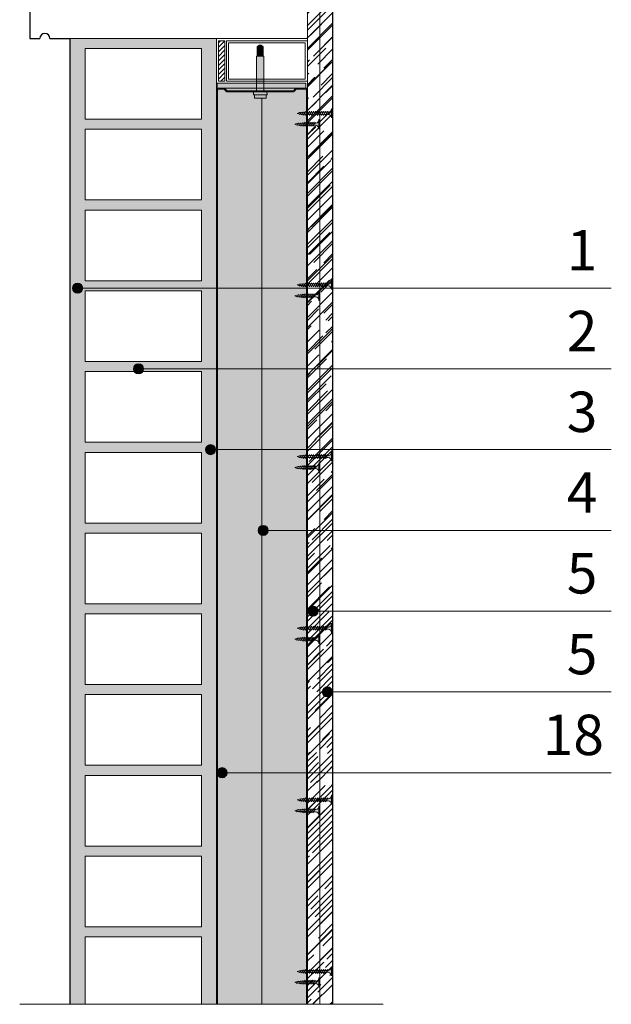
# Model space of a CAD drawing. Units: millimetres. Extents: x 1699.5 to 1702.7, y 1763.8 to 1784.1.
import ezdxf

# ---------------------------------------------------------------- set-up
doc = ezdxf.new("R2010")
doc.units = ezdxf.units.MM
doc.linetypes.add('TRAZOS2', pattern=[9.524999999999999, 6.35, -3.175])
doc.layers.get('0').update_dxf_attribs({"lineweight": 9})
for name, color, linetype, lineweight in [('aislamiento', 40, 'AISLAMIENTO', 15), ('Estructura Metalica', 5, 'Continuous', 9), ('proyeccion', 2, 'Continuous', 15), ('seccion', 7, 'Continuous', 25), ('sombreado', 253, 'Continuous', 9), ('textos', 6, 'Continuous', 9), ('Tornillos', 8, 'Continuous', 9)]:
    doc.layers.add(name, color=color, linetype=linetype, lineweight=lineweight)
doc.styles.get("Standard").update_dxf_attribs({"font": 'arial.ttf'})
doc.linetypes.add('AISLAMIENTO', pattern='A,0.00254,-2.54,[134,ltypeshp.shx,S=2.54,R=0,X=-2.54,Y=0],-5.08,[134,ltypeshp.shx,S=2.54,R=180,X=2.54,Y=0],-2.54', length=10.16254)

# ---------------------------------------------------------------- blocks, each defined once
blk = doc.blocks.new('R48')
blk.add_lwpolyline([(652.4419135704516, 1320.662498154139), (652.4419135704516, 1291.962498154139, 0.414213562373095), (653.7419135704515, 1290.662498154139), (655.8813039050101, 1290.662498154139, 0.1989123673796192), (656.800542720553, 1291.043259338597), (657.5754669610443, 1291.818183579089, -0.198912367379721), (658.1411523859937, 1292.052498154139), (690.8012375488539, 1292.05249815414, -0.1989123673796733), (691.3669229738031, 1291.818183579089), (692.1418472142952, 1291.043259338597, 0.1989123673796423), (693.0610860298376, 1290.662498154139), (696.9419135704514, 1290.662498154139, 0.4142135623731205), (698.2419135704515, 1291.962498154139), (698.2419135704515, 1320.662498154139), (697.7419135704515, 1320.662498154139), (697.7419135704513, 1291.962498154139, -0.414213562373095), (696.9419135704514, 1291.162498154139), (693.0610860298377, 1291.162498154139, -0.1989123673796423), (692.4954006048885, 1291.39681272919), (691.7204763643964, 1292.171736969682, 0.1989123673796569), (690.8012375488539, 1292.55249815414), (658.1411523859937, 1292.552498154139, 0.1989123673797062), (657.2219135704515, 1292.171736969682), (656.4469893299594, 1291.39681272919, -0.1989123673796536), (655.8813039050101, 1291.162498154139), (653.7419135704515, 1291.162498154139, -0.414213562373095), (652.9419135704516, 1291.962498154139), (652.9419135704516, 1320.662498154139)], format="xyb", close=True)
blk = doc.blocks.new('A$C743054BC')
at = {"layer": 'Tornillos'}
h = blk.add_hatch(color=254, dxfattribs=at)
h.dxf.hatch_style = 1
h.paths.add_polyline_path([(6.566420290536374, 42.73551787340283), (0.6335813256828297, 42.73551787340283), (0.6335813256828297, 47.42038670664942), (0.7554501454033052, 47.99826063180035), (0.7554501454033052, 51.73517868109001), (2.47810245912024, 53.58437524156352), (4.721899157099873, 53.58437524156352), (6.444551470817717, 51.73517868109001), (6.444551470817717, 47.99826063180035), (6.566420290536374, 47.42038670664942)])
h = blk.add_hatch(color=254, dxfattribs=at)
h.dxf.hatch_style = 1
edge = h.paths.add_edge_path()
edge.add_line((8.30287393913568, 7.200000038719278), (-1.102873017791353, 7.200000038722923))
edge.add_arc((-1.292665438928452, 8.340057901441018), 1.155747850297106, 279.4516999931631, 360.072945068096)
edge.add_line((-0.1369185252860916, 8.341529320168322), (-0.1369178784443612, 42.73551787340283))
edge.add_line((-0.1369172411814326, 42.73551787340283), (7.336918857400637, 42.73551787340283))
edge.add_line((7.336918857400637, 42.73551787340283), (7.33691963288038, 8.34166900475202))
edge.add_arc((8.492666360256408, 8.340057901451924), 1.155747850308745, 179.9201301137379, 260.5483000065711)
h = blk.add_hatch(color=254, dxfattribs=at)
h.dxf.hatch_style = 1
h.paths.add_polyline_path([(9.383018675522177, 4.503616532314023), (9.383018675522177, 0.8822732680487171), (-2.183017754200594, 0.8822732680487241), (-2.183017754200594, 4.50361653231403)])
h.paths.add_polyline_path([(10.34186292072354, 4.503616532314023), (10.33402215920432, 7.200000038719278), (-3.149702760920266, 7.200000038719285), (-3.141861999401047, 4.50361653231403)])
for p, q in [((0.7554501454033052, 51.73517868109001), (2.47810245912024, 53.58437524156352)), ((0.7554501454033052, 47.99826063180035), (0.7554501454033052, 51.73517868109001)), ((4.721899157099873, 53.58437524156352), (2.47810245912024, 53.58437524156352)), ((6.444551470817717, 51.73517868109001), (4.721899157099873, 53.58437524156352)), ((6.444551470817717, 47.99826063180035), (6.444551470817717, 51.73517868109001)), ((-0.1369185252860916, 8.341529320168322), (-0.1369178784443612, 42.73551787340283)), ((-0.1369172411814326, 42.73551787340283), (7.336918857400637, 42.73551787340283)), ((0.6335813256828297, 47.42038670664942), (0.7554501454033052, 47.99826063180035)), ((0.6335813256828297, 42.73551787340283), (0.6335813256828297, 47.42038670664942)), ((6.566420290536374, 42.73551787340283), (0.6335813256828297, 42.73551787340283)), ((6.566420290536374, 47.42038670664942), (6.444551470817717, 47.99826063180035)), ((6.566420290536374, 47.42038670664942), (6.566420290536374, 42.73551787340283)), ((7.336918857400637, 42.73551787340283), (7.33691963288038, 8.341669004752017))]:
    blk.add_line(p, q, dxfattribs=at)
for points in [[(10.34186292072354, 4.503616532314023), (10.33402215920432, 7.200000038719278), (-3.149702760920266, 7.200000038719285), (-3.141861999401047, 4.50361653231403)], [(9.383018675522177, 4.503616532314023), (9.383018675522177, 0.8822732680487171), (-2.183017754200594, 0.8822732680487241), (-2.183017754200594, 4.50361653231403)]]:
    blk.add_lwpolyline(points, close=True, dxfattribs=at)
for centre, radius, start, end in [((-1.292665438928452, 8.340057901441018), 1.155747850297106, 279.4516999931631, 0.0729450680960681), ((8.492666360256408, 8.340057901451924), 1.155747850308745, 179.9201301137379, 260.5483000065711)]:
    blk.add_arc(centre, radius, start, end, dxfattribs=at)
blk = doc.blocks.new('A$C1F0179A0')
h = blk.add_hatch(color=254)
h.paths.add_polyline_path([(0.9999994384668298, 9.000000010527856), (-5.615333975583781e-07, 9.000000010527856), (-5.615333975583781e-07, 4.50000001052787), (0.9999994384668298, 4.50000001052787)])
h.paths.add_polyline_path([(0.9999994384668298, 4.500000010527856), (-5.615333975583781e-07, 4.500000010527856), (-5.615333975583781e-07, 1.052785592037253e-08), (0.9999994384666024, 1.052785592037253e-08)])
h.paths.add_polyline_path([(6.434872799227378, 5.495330429657457), (5.857655138757764, 5.508894561120329), (4.250634763509197, 5.508894561120314, -0.3934789996797704), (0.9999994384668298, 9.000000010527856), (0.9999994384668298, 4.50000001052787), (5.874999438467057, 4.50000001052787)])
h.paths.add_polyline_path([(5.87499943846683, 4.500000010527856), (0.9999994384668298, 4.500000010527856), (0.9999994384668298, 1.052785592037253e-08, -0.3723240859704599), (3.993909112452229, 3.463217096116736, -0.07300346206432795), (4.124618699589519, 3.463133121702413), (5.301748829610233, 3.480887817004444)])
h.paths.add_polyline_path([(5.301748829610233, 3.480887817004458), (4.124618699589064, 3.463133121702413, -0.07300346206423955), (4.249790144464669, 3.425488565535346, -0.3299488757673471), (4.749999438467285, 2.500000010528311)], flags=17)
h.paths.add_polyline_path([(7.874999438467057, 4.500000010527856), (5.87499943846683, 4.500000010527856), (5.301748829610233, 3.480887817004444), (7.318862439737813, 3.511312012787073)])
h.paths.add_polyline_path([(7.318862439738041, 3.511312012787101), (6.046334351193764, 3.492118426709254, -0.3987215467502288), (6.749999438467057, 2.500000010527856)])
h.paths.add_polyline_path([(8.408781128659712, 5.44894523753733), (6.434872799227378, 5.495330429657471), (5.87499943846683, 4.50000001052787), (7.87499943846683, 4.50000001052787)])
h.paths.add_polyline_path([(6.999999438467057, 6.500000010527856), (6.434872799227378, 5.495330429657457), (7.999025965233614, 5.458574140609628, -0.4059140677378604)])
h.paths.add_polyline_path([(6.729230675881809, 6.018633321487684, -0.2709549842725493), (5.857655138757309, 5.508894561120329), (6.434872799227378, 5.495330429657486)])
h.paths.add_polyline_path([(8.999999438467057, 6.500000010527856), (8.408781128659712, 5.448945237537316), (9.997922153506806, 5.411601754740062, -0.3967027397307901)])
h.paths.add_polyline_path([(10.3826894580925, 5.402560045417189), (8.408781128659712, 5.44894523753733), (7.87499943846683, 4.500000010527856), (9.874999438467057, 4.500000010527842)])
h.paths.add_polyline_path([(9.874999438467285, 4.50000001052787), (7.87499943846683, 4.50000001052787), (7.318862439738041, 3.511312012787087), (9.335976049865394, 3.541736208569731)])
h.paths.add_polyline_path([(9.335976049865394, 3.541736208569759), (7.999673935916007, 3.521580716615588, -0.408487105138493), (8.74999943846683, 2.500000010527344)])
h.paths.add_polyline_path([(11.35308965999343, 3.572160404352374), (9.999219043495032, 3.551739926054125, -0.4006807254679698), (10.74999943846706, 2.500000010527856)])
h.paths.add_polyline_path([(11.87499943846706, 4.500000010527856), (9.874999438467057, 4.500000010527856), (9.335976049865621, 3.541736208569716), (11.3530896599932, 3.572160404352346)])
h.paths.add_polyline_path([(12.35659778752483, 5.356174853297048), (10.38268945809227, 5.402560045417175), (9.874999438467057, 4.500000010527856), (11.87499943846706, 4.500000010527856)])
h.paths.add_polyline_path([(10.99999943846706, 6.500000010527856), (10.38268945809227, 5.402560045417189), (11.99681834179205, 5.364629368870212, -0.3877158194936107)])
h.paths.add_polyline_path([(12.99999943846706, 6.500000010527856), (12.35659778752461, 5.356174853297048), (13.99571453007502, 5.317656983000418, -0.3789626208134799)])
h.paths.add_polyline_path([(14.33050611695762, 5.309789661176893), (12.35659778752461, 5.356174853297048), (11.87499943846706, 4.50000001052787), (13.87499943846706, 4.50000001052787)])
h.paths.add_polyline_path([(13.87499943846728, 4.500000010527856), (11.87499943846706, 4.500000010527842), (11.3530896599932, 3.572160404352388), (13.37020327012101, 3.602584600135032)])
h.paths.add_polyline_path([(13.37020327012101, 3.602584600135017), (11.99876415107451, 3.581899135492691, -0.3930991357937724), (12.74999943846706, 2.500000010527842)])
h.paths.add_polyline_path([(15.38731688024882, 3.633008795917647), (13.99830925865376, 3.612058344931242, -0.3857373195837792), (14.74999943846706, 2.500000010527827)])
h.paths.add_polyline_path([(15.87499943846706, 4.500000010527856), (13.87499943846706, 4.500000010527856), (13.37020327012124, 3.602584600135003), (15.38731688024882, 3.633008795917647)])
h.paths.add_polyline_path([(16.3044144463895, 5.263404469056766), (14.33050611695694, 5.309789661176907), (13.87499943846706, 4.500000010527856), (15.87499943846683, 4.50000001052787)])
h.paths.add_polyline_path([(14.99999943846706, 6.500000010527856), (14.33050611695694, 5.309789661176907), (15.99461071835867, 5.270684597130582, -0.3704492018519223)])
h.paths.add_polyline_path([(16.9999994384666, 6.500000010527856), (16.3044144463895, 5.263404469056795), (17.99350690664073, 5.223712211260832, -0.3621788864696073)])
h.paths.add_polyline_path([(18.35546945388296, 5.215206394631039), (16.30441444638927, 5.26340446905678), (15.8749994384666, 4.50000001052787), (17.95316586282502, 4.50000001052787)])
h.paths.add_polyline_path([(17.95316586282479, 4.500000010527842), (15.87499943846683, 4.500000010527842), (15.38731688024882, 3.633008795917647), (17.48326576959039, 3.664622066999428)])
h.paths.add_polyline_path([(17.48326576959016, 3.66462206699947), (16.26346397450652, 3.646223753467041, -0.4006783352935774), (16.93989475197441, 2.69862914679338)])
h.paths.add_polyline_path([(19.88453154471108, 4.500000010527856), (17.95316586282524, 4.500000010527856), (17.48326576959016, 3.664622066999456), (19.43115777112325, 3.694002190816249)])
h.paths.add_polyline_path([(20.2616388572103, 5.170413010526786), (18.35546945388319, 5.215206394631039), (17.95316586282502, 4.500000010527856), (19.88453154471131, 4.500000010527856)])
h.paths.add_polyline_path([(18.96707736488679, 6.302509347526438), (18.35546945388319, 5.215206394631025), (19.86283636392773, 5.179784535026201, -0.3674608586307097)])
h.paths.add_polyline_path([(19.43115777112348, 3.694002190816221), (18.47132775838554, 3.679525040853534, -0.4403306524855479), (19.03734854058007, 2.993896892072527)])
h.paths.add_polyline_path([(21.89238148418917, 4.500000010527856), (19.88453154471131, 4.500000010527842), (19.43115777112325, 3.694002190816249), (20.73314331279153, 3.713640084699364, -0.05689874955572946), (20.82610578542312, 3.715042240955484), (21.45618849113066, 3.724545800646666)])
h.paths.add_polyline_path([(22.24329471710325, 5.123845757931235), (20.26163885721053, 5.170413010526786), (19.88453154471085, 4.500000010527856), (21.89238148418895, 4.50000001052787)])
h.paths.add_polyline_path([(20.73860021179826, 6.018344307571624), (20.2616388572103, 5.170413010526786), (21.49187503618782, 5.141503490938589, -0.3831579124892033)])
h.paths.add_polyline_path([(22.57689957156026, 5.71692105474358), (22.24329471710348, 5.123845757931235), (23.16336945529838, 5.102224772366867, -0.4005166232181803)])
h.paths.add_polyline_path([(23.1922751126699, 5.101545513634051, -0.01174795951680247), (23.16336945529838, 5.102224772366867), (22.24329471710348, 5.12384575793125), (21.89238148418872, 4.50000001052787), (24.9999994384666, 4.50000001052787, -0.05664934274853064)])
h.paths.add_polyline_path([(24.99999943846819, 4.500000010527856), (21.89238148418895, 4.500000010527856), (21.45618849113066, 3.724545800646666), (22.6284793198738, 3.742227504596684, -0.09790037284862241)])
h.paths.add_polyline_path([(21.45618849113066, 3.724545800646652), (20.82610578542312, 3.715042240955484, -0.4224722193137575), (21.19230460406379, 3.255418890305435)])
for p, q in [((-5.615331701847026e-07, 9.000000010527856), (-5.615331701847026e-07, 1.052785592037253e-08)), ((0.9999994384668298, 9.000000010527856), (-5.615331701847026e-07, 9.000000010527856)), ((-5.615331701847026e-07, 1.052785592037253e-08), (0.9999994384668298, 1.052785592037253e-08)), ((0.9999994384668298, 1.052785592037253e-08), (0.9999994384668298, 9.000000010527856)), ((4.250634763509197, 5.508894561120314), (5.857655138757536, 5.508894561120314)), ((4.749999438467057, 2.500000010527856), (6.999999438467057, 6.500000010527856)), ((6.749999438467057, 2.500000010527856), (8.999999438467057, 6.500000010527856)), ((8.749999438467057, 2.500000010527856), (10.99999943846706, 6.500000010527856)), ((10.74999943846706, 2.500000010527856), (12.99999943846706, 6.500000010527856)), ((12.74999943846706, 2.500000010527856), (14.99999943846706, 6.500000010527856)), ((14.74999943846706, 2.500000010527856), (16.9999994384666, 6.500000010527856)), ((16.93989475197441, 2.698629146793337), (18.96707736488679, 6.302509347526438)), ((19.0373485405803, 2.993896892073053), (20.73860021179826, 6.018344307571624)), ((21.19230460406379, 3.255418890305464), (22.57689957156026, 5.71692105474358))]:
    blk.add_line(p, q)
for points in [[(4.124618699589291, 3.463133121702413), (22.6284793198738, 3.742227504596684)], [(5.857655138757536, 5.508894561120314), (23.1922751126699, 5.101545513634051)]]:
    blk.add_lwpolyline(points)
for centre, radius, start, end in [((4.49999943846683, 9.000000010527856), 3.5, 180, 265.9143832200222), ((4.49999943846683, 1.052785592037253e-08), 3.5, 98.3139567195526, 180), ((4.05897786865421, 3.017946327969526), 0.45, 64.91089109731107, 98.31395671952625), ((3.874999438467057, 2.625000010527856), 0.8838834764831844, 351.8698976458467, 64.91089109731071), ((5.857655138757536, 6.508894561120314), 1, 270, 330.6422464572059), ((5.874999438467057, 2.625000010527856), 0.8838834764831844, 351.8698976458467, 78.82283817049914), ((8.035238194164094, 6.493201693349988), 1.035261077416514, 179.6237493226548, 267.9954513333078), ((7.853940197016527, 2.628204907093789), 0.9051843236006539, 351.8575888885629, 80.73511555512955), ((10.07692106439868, 6.485716910311794), 1.077016339407616, 179.2401365506647, 265.7935895660245), ((9.8237415371932, 2.632635228293282), 0.9357060439389737, 351.8509450291648, 79.19104345312162), ((12.12044804880202, 6.478445062656192), 1.120655925866318, 178.8978921411456, 263.6662917672114), ((11.7926477671956, 2.637012533680775), 0.967106330238287, 351.8553527428909, 77.6943396028288), ((14.16582760674987, 6.471362730965012), 1.166179836792947, 178.5928755116873, 261.6122174237015), ((13.76065943924664, 2.641340411475198), 0.9993851824984235, 351.8695505705634, 76.24350386347317), ((16.21306667540398, 6.464448813291455), 1.213588072187066, 178.3213208404578, 259.6297552419261), ((16.10535554559169, 2.818130738141605), 0.8430517880442854, 351.8509447510689, 79.19057116576197), ((18.26217092921752, 6.457684307289668), 1.262880632049178, 178.0798144714425, 257.7170841043873), ((18.44054500278526, 3.077658821861377), 0.6026529047522075, 352.0106704329302, 87.07212924381639), ((20.07565723873131, 6.268282619922758), 1.109108112663318, 178.2315895026344, 258.9372065318258), ((20.78576535550224, 3.307207832338804), 0.4098246638965423, 352.740206233265, 97.37722257209252), ((21.60336001708401, 5.999259202723437), 0.8649703821894293, 178.7356969352182, 262.5946158685639), ((23.1922751126699, 5.71692105474358), 0.6153755411095154, 180, 270), ((25.73075314308608, -1.87679579063763), 6.418529868012995, 96.53733591468355, 118.9031753379234), ((26.74230678718709, 12.75286445196025), 8.4347736416613, 245.1098109284118, 258.079022414484)]:
    blk.add_arc(centre, radius, start, end)
blk = doc.blocks.new('A$C17BC34FF')
h = blk.add_hatch(color=254)
h.paths.add_polyline_path([(0.9999994384668298, 9.000000160225127), (-5.615333975583781e-07, 9.000000160225113), (-5.615333975583781e-07, 4.500000160225099), (0.9999994384666024, 4.500000160225099)])
h.paths.add_polyline_path([(0.9999994384668298, 4.500000160225099), (-5.615331701847026e-07, 4.500000160225113), (-5.615333975583781e-07, 1.602251131771482e-07), (0.9999994384666024, 1.602251131771482e-07)])
h.paths.add_polyline_path([(6.424403280911292, 5.476718102348087), (4.25063476350897, 5.508894710817543, -0.3934789996797552), (0.9999994384668298, 9.000000160225113), (0.9999994384668298, 4.500000160225099), (5.874999438467057, 4.500000160225113)])
h.paths.add_polyline_path([(5.874999438467057, 4.500000160225113), (0.9999994384668298, 4.500000160225127), (0.9999994384668298, 1.602251131771482e-07, -0.3723240859704599), (3.993909112452229, 3.463217245813993, -0.07300346206432795), (4.124618699589519, 3.46313327139967), (5.298225683634428, 3.474624596077945)])
h.paths.add_polyline_path([(5.298225683634655, 3.474624596077959), (4.124618699589064, 3.46313327139967, -0.07300346206425341), (4.249790144464669, 3.425488715232518, -0.3299488757673323), (4.749999438467285, 2.500000160225525)], flags=17)
h.paths.add_polyline_path([(7.874999438467057, 4.500000160225099), (5.874999438467285, 4.500000160225085), (5.298225683634655, 3.474624596077973), (7.309302080443558, 3.494315968183585)])
h.paths.add_polyline_path([(8.407888286921661, 5.447358113033431), (6.42440328091152, 5.476718102348073), (5.874999438467057, 4.500000160225113), (7.874999438467057, 4.500000160225113)])
h.paths.add_polyline_path([(6.715460181766275, 5.994152592756805, -0.2602972007546268), (5.857303108348788, 5.485112446119928), (6.42440328091152, 5.476718102348073)])
h.paths.add_polyline_path([(6.999999438467057, 6.500000160225056), (6.729230675877943, 6.018633471177822, -0.006862900923431368), (6.715460181765593, 5.994152592755654), (6.42440328091152, 5.476718102348073), (7.713691376309043, 5.457633771188682, -0.3157618359119649)])
h.paths.add_polyline_path([(7.309302080443786, 3.494315968183571), (6.089841777761876, 3.482375672615376, -0.3841770194562035), (6.749999438467057, 2.500000160225184)])
h.paths.add_polyline_path([(9.874999438466602, 4.500000160225113), (7.87499943846683, 4.500000160225099), (7.309302080443558, 3.494315968183571), (9.320378477252916, 3.514007340289197)])
h.paths.add_polyline_path([(10.39137329293158, 5.417998123718803), (8.407888286921434, 5.447358113033445), (7.87499943846683, 4.500000160225099), (9.87499943846683, 4.500000160225099)])
h.paths.add_polyline_path([(8.999999438467057, 6.500000160225198), (8.407888286921661, 5.447358113033445), (9.887697125048362, 5.425453651167857, -0.3671403333514457)])
h.paths.add_polyline_path([(9.320378477252689, 3.514007340289197), (7.992731036992609, 3.501007734797966, -0.4166472332508671), (8.749999438467057, 2.500000160225326)])
h.paths.add_polyline_path([(11.87499943846706, 4.500000160225099), (9.874999438467057, 4.500000160225085), (9.32037847725337, 3.514007340289197), (11.33145487406227, 3.533698712394809)])
h.paths.add_polyline_path([(12.3748582989424, 5.388638134404147), (10.39137329293203, 5.417998123718789), (9.87499943846683, 4.500000160225085), (11.87499943846683, 4.500000160225099)])
h.paths.add_polyline_path([(10.99999943846706, 6.500000160225341), (10.39137329293203, 5.417998123718803), (11.99766488392015, 5.394221435816078, -0.3933239779813277)])
h.paths.add_polyline_path([(11.33145487406205, 3.533698712394838), (10.00491588067348, 3.520709960215711, -0.4067756395475752), (10.74999943846706, 2.500000160225326)])
h.paths.add_polyline_path([(12.99999943846706, 6.500000160225341), (12.37485829894263, 5.388638134404133), (13.99681834179341, 5.364629518567568, -0.3877158194939568)])
h.paths.add_polyline_path([(14.36135345253456, 5.36462951856754), (13.99681834179432, 5.364629518567568), (12.37485829894263, 5.388638134404147), (11.87499943846706, 4.500000160225099), (13.87499943846683, 4.500000160225099)])
h.paths.add_polyline_path([(13.87499943846683, 4.500000160225127), (11.87499943846683, 4.500000160225127), (11.3314548740625, 3.533698712394838), (13.34253127087186, 3.553390084500435)])
h.paths.add_polyline_path([(13.34253127087163, 3.553390084500435), (12.0458587291921, 3.540693768459008, -0.3859645835997613), (12.74999943846706, 2.500000160225241)])
h.paths.add_polyline_path([(15.8749994384666, 4.500000160225113), (13.87499943846683, 4.500000160225113), (13.34253127087209, 3.553390084500435), (15.35360766768122, 3.573081456606047)])
h.paths.add_polyline_path([(16.36135345253433, 5.364629518567511), (14.36135345253456, 5.364629518567583), (13.87499943846706, 4.500000160225099), (15.87499943846683, 4.500000160225085)])
h.paths.add_polyline_path([(14.99999943846706, 6.500000160225227), (14.36135345253456, 5.36462951856754), (15.99681834179319, 5.364629518567497, -0.3877158194938957)])
h.paths.add_polyline_path([(15.35360766768122, 3.57308145660609), (13.99929951113563, 3.559820803804172, -0.3986634040094447), (14.74999943846706, 2.500000160225241)])
h.paths.add_polyline_path([(17.87499943846706, 4.500000160225127), (15.87499943846683, 4.500000160225113), (15.35360766768122, 3.573081456606062), (17.3646840644908, 3.592772828711674)])
h.paths.add_polyline_path([(18.35818698307867, 5.359000239534637), (17.99681834179455, 5.364629518567455), (16.36135345253456, 5.364629518567483), (15.87499943846706, 4.500000160225113), (17.87499943846728, 4.500000160225127)])
h.paths.add_polyline_path([(16.99999943846706, 6.500000160225227), (16.36135345253433, 5.364629518567483), (17.99681834179341, 5.364629518567455, -0.3877158194939568)])
h.paths.add_polyline_path([(17.36468406449103, 3.592772828711688), (16.04547527527689, 3.579855849926275, -0.3761365769679986), (16.74999943846683, 2.500000160224587)])
h.paths.add_polyline_path([(19.87499943846706, 4.500000160225113), (17.87499943846706, 4.500000160225113), (17.36468406449103, 3.592772828711688), (19.37576046130062, 3.6124642008173)])
h.paths.add_polyline_path([(20.34081433850952, 5.328115538078308), (18.35818698307867, 5.359000239534652), (17.87499943846706, 4.500000160225113), (19.87499943846728, 4.500000160225113)])
h.paths.add_polyline_path([(18.99999943846706, 6.500000160225113), (18.35818698307867, 5.359000239534637), (19.99670513377873, 5.333475955419146, -0.381783843644513)])
h.paths.add_polyline_path([(19.37576046130016, 3.612464200817314), (17.9989160572195, 3.598982885271411, -0.3889699382059507), (18.74999943846706, 2.500000160225085)])
h.paths.add_polyline_path([(21.87499943846706, 4.500000160225113), (19.87499943846728, 4.500000160225113), (19.37576046130016, 3.612464200817328), (21.38683685810952, 3.632155572922954)])
h.paths.add_polyline_path([(22.32344169394059, 5.297230836621978), (20.34081433850952, 5.328115538078322), (19.87499943846706, 4.500000160225113), (21.87499943846728, 4.500000160225113)])
h.paths.add_polyline_path([(20.99999943846706, 6.500000160225113), (20.34081433850952, 5.328115538078308), (21.99584792289897, 5.302333982097011, -0.3760826598130064)])
h.paths.add_polyline_path([(21.38683685810975, 3.632155572922926), (19.99856475580305, 3.618562363538274, -0.384234253297633), (20.74999943846728, 2.500000160225611)])
h.paths.add_polyline_path([(23.87499943846728, 4.500000160225113), (21.87499943846728, 4.500000160225127), (21.38683685810952, 3.63215557292294), (23.3979132549191, 3.651846945028538)])
h.paths.add_polyline_path([(24.30606904937122, 5.26634613516562), (22.32344169394037, 5.297230836621978), (21.87499943846683, 4.500000160225127), (23.87499943846706, 4.500000160225113)])
h.paths.add_polyline_path([(22.99999943846706, 6.500000160225113), (22.32344169394037, 5.297230836621978), (23.99499071201899, 5.271192008774889, -0.3704855693383718)])
h.paths.add_polyline_path([(23.3979132549191, 3.651846945028552), (21.99821345438704, 3.638141841805137, -0.3795891690293919), (22.74999943846706, 2.500000160225113)])
h.paths.add_polyline_path([(25.87499943846706, 4.500000160225085), (23.87499943846706, 4.500000160225085), (23.39791325491933, 3.651846945028538), (25.40898965172823, 3.67153831713415)])
h.paths.add_polyline_path([(26.28869640480161, 5.235461433709276), (24.30606904937099, 5.26634613516562), (23.87499943846683, 4.500000160225113), (25.87499943846683, 4.500000160225113)])
h.paths.add_polyline_path([(24.99999943846706, 6.500000160225113), (24.30606904937122, 5.266346135165648), (25.99413350113923, 5.240050035452754, -0.3649935539397513)])
h.paths.add_polyline_path([(25.40898965172846, 3.671538317134164), (23.99786215297013, 3.657721320071985, -0.3750331007812348), (24.74999943846706, 2.500000160225099)])
h.paths.add_polyline_path([(27.95316586282547, 4.500000160225099), (25.87499943846683, 4.500000160225099), (25.40898965172823, 3.671538317134164), (27.49866537406274, 3.691999291313877)])
h.paths.add_polyline_path([(28.34881120583714, 5.203369658912862), (26.28869640480184, 5.235461433709318), (25.87499943846683, 4.500000160225113), (27.95316586282524, 4.500000160225099)])
h.paths.add_polyline_path([(26.9999994384666, 6.500000160225113), (26.28869640480161, 5.23546143370929), (28.08353303439662, 5.207502072956956, -0.3828044247082537)])
h.paths.add_polyline_path([(27.49866537406297, 3.691999291313891), (26.26313422033877, 3.67990163866645, -0.3913477943010532), (26.93989475197463, 2.69862929649112)])
h.paths.add_polyline_path([(29.88453154471154, 4.500000160225099), (27.95316586282524, 4.500000160225099), (27.49866537406251, 3.691999291313891), (29.44072734228712, 3.711014911470897)])
h.paths.add_polyline_path([(30.26163885721053, 5.170413160224044), (29.86283636392841, 5.179784684723415), (28.34881120583691, 5.203369658912834), (27.95316586282502, 4.500000160225113), (29.88453154471108, 4.500000160225113)])
h.paths.add_polyline_path([(28.96707736488679, 6.302509497223696), (28.34881120583691, 5.203369658912848), (29.86283636392773, 5.179784684723472, -0.3674608586307147)])
h.paths.add_polyline_path([(29.44072734228689, 3.711014911470897), (28.47111238764933, 3.701520966386951, -0.4319713283083279), (29.03734854058007, 2.99389704176977)])
h.paths.add_polyline_path([(31.89238148418895, 4.500000160225099), (29.88453154471108, 4.500000160225127), (29.44072734228689, 3.711014911470926), (31.45969715309639, 3.730783571616143)])
h.paths.add_polyline_path([(32.24329471710325, 5.123845907628493), (30.26163885721053, 5.170413160224044), (29.88453154471108, 4.500000160225113), (31.89238148418895, 4.500000160225127)])
h.paths.add_polyline_path([(30.73860021179826, 6.018344457268881), (30.26163885721076, 5.17041316022403), (31.49187503618805, 5.141503640635847, -0.3831579124892689)])
h.paths.add_polyline_path([(31.45969715309639, 3.730783571616186), (30.81596808901531, 3.724480524871595, -0.4256733607547206), (31.19230460406379, 3.255419040002678)])
h.paths.add_polyline_path([(34.99999943846797, 4.500000160225113), (31.89238148418895, 4.500000160225099), (31.45969715309639, 3.730783571616172), (32.6284793198738, 3.742227654293941, -0.0979003728486137)])
h.paths.add_polyline_path([(33.19227511267013, 5.101545663331308, -0.01174795951670982), (33.16336945529883, 5.102224922064096), (32.24329471710348, 5.123845907628493), (31.89238148418895, 4.500000160225099), (34.99999943846683, 4.500000160225099, -0.05664934274853092)])
h.paths.add_polyline_path([(32.57689957156026, 5.716921204440837), (32.24329471710348, 5.123845907628493), (33.16336945529883, 5.102224922064096, -0.4005166232183983)])
for p, q in [((-5.615331701847026e-07, 9.000000160225113), (-5.615331701847026e-07, 1.602251131771482e-07)), ((-5.615331701847026e-07, 1.602251131771482e-07), (0.9999994384668298, 1.602251131771482e-07)), ((0.9999994384668298, 1.602251131771482e-07), (0.9999994384668298, 9.000000160225113)), ((4.749999438467057, 2.500000160225056), (6.999999438467057, 6.500000160225056)), ((6.749999438467057, 2.500000160225198), (8.999999438467057, 6.500000160225198)), ((8.749999438467057, 2.500000160225341), (10.99999943846706, 6.500000160225341)), ((10.74999943846706, 2.500000160225341), (12.99999943846706, 6.500000160225341)), ((12.74999943846706, 2.500000160225227), (14.99999943846706, 6.500000160225227)), ((14.74999943846706, 2.500000160225227), (16.99999943846706, 6.500000160225227)), ((16.74999943846706, 2.500000160225113), (18.99999943846706, 6.500000160225113)), ((18.74999943846706, 2.500000160225113), (20.99999943846706, 6.500000160225113)), ((20.74999943846706, 2.500000160225113), (22.99999943846706, 6.500000160225113)), ((22.74999943846706, 2.500000160225113), (24.99999943846706, 6.500000160225113)), ((24.74999943846706, 2.500000160225113), (26.9999994384666, 6.500000160225113)), ((26.93989475197441, 2.698629296490594), (28.96707736488679, 6.302509497223696)), ((29.0373485405803, 2.99389704177031), (30.73860021179826, 6.018344457268881)), ((31.19230460406379, 3.255419040002721), (32.57689957156026, 5.716921204440837))]:
    blk.add_line(p, q)
for points in [[(4.124618699589291, 3.46313327139967), (32.6284793198738, 3.742227654293941)], [(4.25063476350897, 5.508894710817543), (13.99681834179341, 5.364629518567568), (17.99681834179341, 5.364629518567455), (29.86283636392773, 5.179784684723472), (33.16336945529883, 5.102224922064096)]]:
    blk.add_lwpolyline(points)
for centre, radius, start, end in [((4.49999943846683, 9.000000160225113), 3.5, 180, 265.9143832200222), ((4.49999943846683, 1.602251131771482e-07), 3.5, 98.3139567195526, 180), ((4.05897786865421, 3.017946477666783), 0.45, 64.91089109731107, 98.31395671952625), ((3.874999438467057, 2.625000160225056), 0.8838834764831844, 351.8698976458467, 64.91089109731071), ((5.83060425186477, 6.507997444005525), 1.023233378969321, 271.495167631473, 331.4286646274499), ((5.874999438467057, 2.625000160225198), 0.8838834764831844, 351.8698976458467, 75.93240963731806), ((8.09983947896194, 6.487533367467393), 1.099910694373615, 179.3505746351912, 249.4470883513396), ((7.874999438467057, 2.625000160225341), 0.8838834764831844, 351.8698976458467, 82.34556244874693), ((10.07692106439868, 6.485717060009137), 1.077016339407616, 179.2401365506647, 259.881026861185), ((9.853940197016527, 2.628205056791273), 0.9051843236006539, 351.8575888885629, 80.39876560030437), ((12.09294201691614, 6.483133838411675), 1.093072711487416, 179.1158800351955, 264.9994965066844), ((11.82426059597287, 2.63219877862042), 0.9351304075946101, 351.8729174956316, 76.29220627385385), ((14.12044804880202, 6.478445212353677), 1.120655925866318, 178.8978921411456, 263.6662917672114), ((13.81566871565587, 2.633969133058571), 0.9438864260444052, 351.8402630066413, 78.78170582289933), ((16.12044804880202, 6.478445212353591), 1.120655925866318, 178.8978921411473, 263.6662917672114), ((15.78155221242537, 2.637913803176559), 0.9782178706913786, 351.8951759247691, 74.34764118117741), ((18.12044804880202, 6.478445212353563), 1.120655925866318, 178.8978921411456, 263.6662917672114), ((17.77498387429046, 2.63979002912501), 0.9849855622462994, 351.8409941760532, 76.8591507327844), ((20.15087656960577, 6.474270140737417), 1.151164716659138, 178.7192586096762, 262.3034521097443), ((19.75394294930379, 2.642545966058208), 1.006204669222345, 351.8556911415771, 75.92963296100572), ((22.18146388279752, 6.469524503937464), 1.181857435921627, 178.5223936519949, 260.964033370489), ((21.73252518313643, 2.645282109705363), 1.027794096648441, 351.8738443096964, 75.01872212762159), ((24.2128687473737, 6.464848883448951), 1.213378577669262, 178.3399232052175, 259.655686551627), ((23.71073074931178, 2.647999233987775), 1.0497538445241, 351.8951780720381, 74.12600974066471), ((26.24509282972826, 6.460237733686398), 1.245728141901988, 178.1708639505972, 258.3778888827845), ((26.07066478101524, 2.823150870000575), 0.8781038461839719, 351.8475570694217, 77.33868103269005), ((28.26217092921752, 6.457684456986925), 1.262880632049178, 178.0798144714425, 261.8680826437163), ((28.42111700929149, 3.081153741336834), 0.6223785277252997, 351.940652048202, 85.39249227896), ((30.07565723873131, 6.268282769620015), 1.109108112663318, 178.2315895026344, 258.9372065317863), ((31.60336001708401, 5.999259352420694), 0.8649703821894293, 178.7356969352182, 262.5946158686032), ((30.77857103846623, 3.308974655093522), 0.4171854110702045, 352.62437797381, 84.85702721693369), ((33.1922751126699, 5.716921204440837), 0.6153755411095154, 180, 270), ((35.73075314308608, -1.876795640940372), 6.418529868012995, 96.53733591468355, 118.9031753379234), ((36.74230678718709, 12.75286460165751), 8.4347736416613, 245.1098109284118, 258.079022414484)]:
    blk.add_arc(centre, radius, start, end)

msp = doc.modelspace()

# ---------------------------------------------------------------- hatches: boundary and pattern name
at = {"layer": 'sombreado'}
h = msp.add_hatch(dxfattribs=at)
h.set_pattern_fill('AR-RROOF', color=252, scale=0.0005, angle=45, style=0)
h.set_pattern_definition([(45, (2.793661830228984, -0.5975876645379685), (0.01077630734528299, 0.02873681958742129), [0.1905, -0.0254, 0.0635, -0.0127]), (45, (2.801115442809472, -0.5811537958364119), (-0.02092399676209113, 0.002963484519952823), [0.0381, -0.004191, 0.0762, -0.009525]), (45, (2.79051874058661, -0.585464318774525), (0.04068056022844327, 0.05271410343067593), [0.1016, -0.01778, 0.0508, -0.0127])])
h.paths.add_polyline_path([(1701.780565789611, 1764.80872020414), (1701.768065789611, 1764.80872020414), (1701.768065789611, 1763.811992832617), (1701.780565789611, 1763.811992832617)])
h.paths.add_polyline_path([(1701.793065789611, 1764.80872020414), (1701.780565789611, 1764.80872020414), (1701.780565789611, 1763.811992832617), (1701.793065789611, 1763.811992832617)])
h = msp.add_hatch(dxfattribs=at)
h.set_pattern_fill('AR-SAND', color=256, scale=0.0001, style=0)
h.set_pattern_definition([(37.50000000000001, (-10.51391508751794, 23.2903308458267), (-0.0001600031295984046, 0.004894132373293426), [0, -0.003860800000000001, 0, -0.004318000000000002, 0, -0.004127500000000001]), (7.499999999999999, (-10.51391508751794, 23.2903308458267), (0.004495232831380028, 0.007168251005683545), [0, -0.002082800000000001, 0, -0.003479800000000001, 0, -0.0013335]), (327.5, (-10.51703928751795, 23.2903308458267), (0.007909923702414582, 1.437184678545763e-05), [0, -0.00127, 0, -0.004572000000000001, 0, -0.005969000000000002]), (317.5, (-10.51703928751795, 23.2903308458267), (0.007635564524722974, 0.002229293232572164), [0, -0.0006350000000000001, 0, -0.002997200000000001, 0, -0.003429000000000001])])
h.paths.add_polyline_path([(1701.678065734161, 1764.768724789519), (1701.533065731978, 1764.768724784081), (1701.533065731978, 1763.811992832618), (1701.54806572952, 1763.811992832618), (1701.548065729519, 1763.878724792026), (1701.663065729518, 1763.878724792026), (1701.663065729519, 1763.811992832617), (1701.678065789613, 1763.811992832617)])
h.paths.add_polyline_path([(1701.663065729519, 1764.358724792026), (1701.663065729519, 1764.288724792026), (1701.548065729519, 1764.288724792026), (1701.548065729519, 1764.358724792026)], flags=16)
h.paths.add_polyline_path([(1701.66306572952, 1764.368724792026), (1701.548065729519, 1764.368724792026), (1701.548065729519, 1764.438724792026), (1701.663065729519, 1764.438724792026)], flags=16)
h.paths.add_polyline_path([(1701.663065729519, 1764.27872479202), (1701.663065729519, 1764.208724792026), (1701.548065729519, 1764.208724792026), (1701.548065729519, 1764.278724792026)], flags=16)
h.paths.add_polyline_path([(1701.663065729519, 1764.448724792026), (1701.548065729519, 1764.448724792026), (1701.548065729519, 1764.518724792026), (1701.663065729519, 1764.518724792026)], flags=16)
h.paths.add_polyline_path([(1701.663065729519, 1764.198724792022), (1701.663065729519, 1764.128724792026), (1701.548065729519, 1764.128724792026), (1701.548065729519, 1764.198724792026)], flags=16)
h.paths.add_polyline_path([(1701.663065729519, 1764.528724792026), (1701.548065729519, 1764.528724792026), (1701.548065729519, 1764.598724792025), (1701.663065729519, 1764.598724792025)], flags=16)
h.paths.add_polyline_path([(1701.663065729519, 1764.118724792015), (1701.663065729519, 1764.048724792026), (1701.548065729519, 1764.048724792026), (1701.548065729519, 1764.118724792026)], flags=16)
h.paths.add_polyline_path([(1701.663065729519, 1764.608724792025), (1701.548065729519, 1764.608724792025), (1701.548065729519, 1764.678724792026), (1701.663065729519, 1764.678724792025)], flags=16)
h.paths.add_polyline_path([(1701.663065729519, 1764.038724792026), (1701.663065729519, 1763.968724792026), (1701.548065729519, 1763.968724792026), (1701.548065729519, 1764.038724792026)], flags=16)
h.paths.add_polyline_path([(1701.663065729519, 1764.688724792025), (1701.548065729519, 1764.688724792025), (1701.548065729519, 1764.758724792025), (1701.663065729519, 1764.758724792025)], flags=16)
h.paths.add_polyline_path([(1701.663065729519, 1763.958724792008), (1701.663065729519, 1763.888724792026), (1701.548065729519, 1763.888724792026), (1701.548065729519, 1763.958724792026)], flags=16)
h = msp.add_hatch(dxfattribs=at)
h.set_pattern_fill('ANSI31', color=256, scale=0.001, angle=180)
h.set_pattern_definition([(225, (-10.51391508751794, 23.2903308458267), (0.002245064030267288, -0.002245064030267289), [])])
h.paths.add_polyline_path([(1701.686400461051, 1764.766332345646), (1701.680073574318, 1764.766332345646), (1701.680073574318, 1764.72634970886), (1701.686400461051, 1764.72634970886)])
h = msp.add_hatch(color=256, dxfattribs=at)
h.dxf.hatch_style = 1
h.paths.add_polyline_path([(1701.678765791681, 1764.719518274595), (1701.678765791681, 1764.724518274595), (1701.766483259179, 1764.724518274595), (1701.766483259179, 1764.719518274595)])
h = msp.add_hatch(color=256, dxfattribs=at)
edge = h.paths.add_edge_path()
edge.add_line((1701.678065791929, 1764.660501358949), (1701.678065791929, 1764.716898738862))
edge.add_arc((1701.680620377082, 1764.716898738862), 0.002554585152893196, 90, 179.9999999949003, ccw=False)
edge.add_line((1701.680620377082, 1764.719453324015), (1701.684824419224, 1764.719453324015))
edge.add_arc((1701.684824419224, 1764.716898738862), 0.00255458515312057, 45.000000003605976, 90, ccw=False)
edge.add_line((1701.686630783709, 1764.718705103347), (1701.688153560601, 1764.717182326455))
edge.add_arc((1701.689265169515, 1764.718293935368), 0.001572052401613089, 224.9999999882805, 269.9999999917131)
edge.add_line((1701.689265169514, 1764.716721882967), (1701.753444376166, 1764.716721882967))
edge.add_arc((1701.753444376166, 1764.718293935368), 0.001572052401570545, 270.000000008287, 315.0000000117196)
edge.add_line((1701.75455598508, 1764.717182326455), (1701.756078761972, 1764.718705103347))
edge.add_arc((1701.757885126457, 1764.716898738862), 0.002554585153103602, 90, 134.999999996394, ccw=False)
edge.add_line((1701.757885126457, 1764.719453324015), (1701.765511206777, 1764.719453324015))
edge.add_arc((1701.765511206777, 1764.716898738862), 0.002554585152893196, 0, 90, ccw=False)
edge.add_line((1701.76806579193, 1764.716898738862), (1701.76806579193, 1764.660501358949))
edge.add_line((1701.76806579193, 1764.660501358949), (1701.767083259178, 1764.660501358949))
edge.add_line((1701.767083259178, 1764.660501358949), (1701.767083259178, 1764.716898738862))
edge.add_arc((1701.765511206777, 1764.716898738862), 0.001572052401570545, 359.999999991713, 450.000000008287)
edge.add_line((1701.765511206777, 1764.718470791264), (1701.757885126457, 1764.718470791264))
edge.add_arc((1701.757885126457, 1764.716898738862), 0.001572052401570545, 90.00000000828696, 135.0000000117195)
edge.add_line((1701.756773517543, 1764.718010347776), (1701.755250740651, 1764.716487570884))
edge.add_arc((1701.753444376166, 1764.718293935368), 0.002554585152621269, 270, 315, ccw=False)
edge.add_line((1701.753444376166, 1764.715739350216), (1701.689265169514, 1764.715739350216))
edge.add_arc((1701.689265169514, 1764.718293935368), 0.002554585152665823, 225, 270, ccw=False)
edge.add_line((1701.68745880503, 1764.716487570884), (1701.685936028138, 1764.718010347776))
edge.add_arc((1701.684824419224, 1764.716898738862), 0.001572052401613089, 44.99999998828044, 89.99999999171305)
edge.add_line((1701.684824419224, 1764.718470791264), (1701.680620377082, 1764.718470791264))
edge.add_arc((1701.680620377082, 1764.716898738862), 0.001572052401570545, 90, 180.000000008287)
edge.add_line((1701.67904832468, 1764.716898738862), (1701.67904832468, 1764.660501358949))
edge.add_line((1701.67904832468, 1764.660501358949), (1701.678065791929, 1764.660501358949))
msp.add_hatch(color=51, dxfattribs=at).paths.add_polyline_path([(1701.67904832468, 1763.811992832617), (1701.767083259179, 1763.811992832617), (1701.767083259178, 1764.719453324015), (1701.67904832468, 1764.719453324015)])
at = {"layer": 'textos'}
h = msp.add_hatch(color=256, dxfattribs=at)
h.dxf.hatch_style = 1
edge = h.paths.add_edge_path()
edge.add_arc((1701.540464060793, 1764.521401658887), 0.005, 0, 360)
h = msp.add_hatch(color=256, dxfattribs=at)
h.dxf.hatch_style = 1
edge = h.paths.add_edge_path()
edge.add_arc((1701.600729132563, 1764.441401658887), 0.005, 0, 360)
h = msp.add_hatch(color=256, dxfattribs=at)
h.dxf.hatch_style = 1
edge = h.paths.add_edge_path()
edge.add_arc((1701.672228841444, 1764.361401658887), 0.005, 0, 360)
h = msp.add_hatch(color=256, dxfattribs=at)
h.dxf.hatch_style = 1
edge = h.paths.add_edge_path()
edge.add_arc((1701.724320681098, 1764.281401658887), 0.005, 0, 360)
h = msp.add_hatch(color=256, dxfattribs=at)
h.dxf.hatch_style = 1
edge = h.paths.add_edge_path()
edge.add_arc((1701.773699627734, 1764.201401658887), 0.005, 0, 360)
h = msp.add_hatch(color=256, dxfattribs=at)
h.dxf.hatch_style = 1
edge = h.paths.add_edge_path()
edge.add_arc((1701.78792223173, 1764.121401658887), 0.005, 0, 360)
h = msp.add_hatch(color=256, dxfattribs=at)
h.dxf.hatch_style = 1
edge = h.paths.add_edge_path()
edge.add_arc((1701.683553279751, 1764.041401658887), 0.005, 0, 360)

# ---------------------------------------------------------------- linework, layer by layer
at = {"layer": 'aislamiento', "ltscale": 0.2}
msp.add_line((1701.72306579193, 1764.709421623445), (1701.723065791929, 1763.811992832617), dxfattribs=at)
at = {"layer": 'Estructura Metalica'}
for points in [[(1701.76806579193, 1764.766349304846), (1701.68806579193, 1764.766356469389), (1701.68806579193, 1764.726356469389), (1701.76806579193, 1764.726349304846)], [(1701.76606579193, 1764.764349304846), (1701.690065791929, 1764.764356469389), (1701.690065791929, 1764.728356469389), (1701.76606579193, 1764.728349304846)]]:
    msp.add_lwpolyline(points, close=True, dxfattribs=at)
at = {"layer": 'proyeccion'}
for p, q in [((1701.768065789611, 1764.80872020414), (1701.768065789611, 1763.811992832617)), ((1701.780565789611, 1764.80872020414), (1701.780565789611, 1763.811992832617)), ((1701.768065789611, 1764.768724792894), (1701.513062360351, 1764.768724783331)), ((1701.678065789613, 1763.811992832617), (1701.678065734161, 1764.768724792894)), ((1701.678065791931, 1764.719453324015), (1701.76806579193, 1764.719453324015)), ((1701.679048322362, 1764.719453324015), (1701.679048322362, 1763.811992832617)), ((1701.76708325686, 1764.719453324015), (1701.76708325686, 1763.811992832617))]:
    msp.add_line(p, q, dxfattribs=at)
at = {"layer": 'proyeccion', "color": 24}
for p, q in [((1701.663065729525, 1764.758724792025), (1701.548065729524, 1764.758724792025)), ((1701.548065729519, 1764.758724792025), (1701.548065729519, 1764.688724792025)), ((1701.663065729519, 1764.758724792025), (1701.663065729519, 1764.688724792025)), ((1701.663065729519, 1764.688724792025), (1701.548065729518, 1764.688724792025)), ((1701.663065729525, 1764.678724792025), (1701.548065729525, 1764.678724792026)), ((1701.548065729519, 1764.678724792025), (1701.548065729519, 1764.608724792025)), ((1701.663065729519, 1764.678724792025), (1701.663065729519, 1764.608724792025)), ((1701.663065729519, 1764.608724792025), (1701.548065729519, 1764.608724792025)), ((1701.663065729519, 1764.598724792025), (1701.548065729519, 1764.598724792025)), ((1701.548065729519, 1764.598724792025), (1701.548065729519, 1764.528724792025)), ((1701.663065729519, 1764.598724792025), (1701.663065729519, 1764.528724792025)), ((1701.663065729519, 1764.528724792026), (1701.548065729518, 1764.528724792026)), ((1701.663065729519, 1764.518724792026), (1701.548065729518, 1764.518724792026)), ((1701.548065729519, 1764.518724792026), (1701.548065729519, 1764.448724792026)), ((1701.663065729519, 1764.518724792026), (1701.663065729519, 1764.448724792026)), ((1701.663065729519, 1764.448724792026), (1701.548065729519, 1764.448724792026)), ((1701.663065729519, 1764.448724792026), (1701.548065729519, 1764.448724792026)), ((1701.663065729519, 1764.438724792026), (1701.548065729519, 1764.438724792026)), ((1701.663065729519, 1764.438724792026), (1701.548065729519, 1764.438724792026)), ((1701.548065729519, 1764.438724792025), (1701.548065729519, 1764.368724792026)), ((1701.663065729519, 1764.438724792025), (1701.663065729519, 1764.368724792026)), ((1701.66306572952, 1764.368724792026), (1701.548065729519, 1764.368724792026)), ((1701.66306572952, 1764.358724792026), (1701.548065729519, 1764.358724792026)), ((1701.548065729519, 1764.358724792025), (1701.548065729519, 1764.288724792026)), ((1701.663065729519, 1764.358724792025), (1701.663065729519, 1764.288724792026)), ((1701.66306572952, 1764.288724792026), (1701.548065729519, 1764.288724792026)), ((1701.66306572952, 1764.278724792026), (1701.548065729519, 1764.278724792026)), ((1701.548065729519, 1764.278724792026), (1701.548065729519, 1764.208724792026)), ((1701.663065729519, 1764.278724792026), (1701.663065729519, 1764.208724792026)), ((1701.66306572952, 1764.208724792026), (1701.548065729519, 1764.208724792026)), ((1701.66306572952, 1764.208724792026), (1701.548065729519, 1764.208724792026)), ((1701.663065729519, 1764.198724792026), (1701.548065729519, 1764.198724792026)), ((1701.663065729519, 1764.198724792026), (1701.548065729519, 1764.198724792026)), ((1701.548065729519, 1764.198724792026), (1701.548065729519, 1764.128724792026)), ((1701.663065729519, 1764.198724792026), (1701.663065729519, 1764.128724792026)), ((1701.663065729519, 1764.128724792026), (1701.548065729519, 1764.128724792026)), ((1701.663065729519, 1764.118724792026), (1701.548065729519, 1764.118724792026)), ((1701.548065729519, 1764.118724792026), (1701.548065729519, 1764.048724792026)), ((1701.663065729519, 1764.118724792026), (1701.663065729519, 1764.048724792026)), ((1701.663065729519, 1764.048724792026), (1701.548065729518, 1764.048724792026)), ((1701.663065729519, 1764.038724792026), (1701.548065729518, 1764.038724792026)), ((1701.548065729519, 1764.038724792026), (1701.548065729519, 1763.968724792026)), ((1701.663065729519, 1764.038724792026), (1701.663065729519, 1763.968724792026)), ((1701.663065729519, 1763.968724792026), (1701.548065729519, 1763.968724792026)), ((1701.663065729519, 1763.968724792026), (1701.548065729519, 1763.968724792026)), ((1701.663065729519, 1763.958724792026), (1701.548065729519, 1763.958724792026)), ((1701.663065729519, 1763.958724792026), (1701.548065729519, 1763.958724792026)), ((1701.548065729519, 1763.958724792026), (1701.548065729519, 1763.888724792026)), ((1701.663065729519, 1763.958724792026), (1701.663065729519, 1763.888724792026)), ((1701.66306572952, 1763.888724792026), (1701.548065729519, 1763.888724792026)), ((1701.66306572952, 1763.878724792026), (1701.548065729519, 1763.878724792026)), ((1701.548065729519, 1763.878724792026), (1701.54806572952, 1763.811992832617)), ((1701.663065729518, 1763.878724792026), (1701.663065729519, 1763.811992832618))]:
    msp.add_line(p, q, dxfattribs=at)
at = {"layer": 'proyeccion', "linetype": 'TRAZOS2', "ltscale": 0.2}
msp.add_line((1701.483062362449, 1763.811992832618), (1701.84306242008, 1763.811992832617), dxfattribs=at)
at = {"layer": 'seccion'}
for p, q in [((1701.793065789611, 1764.80872020414), (1701.793065789611, 1763.811992832617)), ((1701.493062362448, 1764.800904112185), (1701.493062362448, 1764.76872020414)), ((1701.493062362448, 1764.76872020414), (1701.503062362448, 1764.76872020414)), ((1701.513062362448, 1764.76872020414), (1701.533062362448, 1764.76872020414)), ((1701.533065731978, 1763.811992832617), (1701.533065731978, 1764.76872020414))]:
    msp.add_line(p, q, dxfattribs=at)
msp.add_arc((1701.508062362448, 1764.76872020414), 0.005, 0, 180, dxfattribs=at)
at = {"layer": 'sombreado'}
for points in [[(1701.686400461051, 1764.766332345646), (1701.680073574318, 1764.766332345646), (1701.680073574318, 1764.72634970886), (1701.686400461051, 1764.72634970886)], [(1701.678765791681, 1764.719518274595), (1701.678765791681, 1764.724518274595), (1701.766483259179, 1764.724518274595), (1701.766483259179, 1764.719518274595)]]:
    msp.add_lwpolyline(points, close=True, dxfattribs=at)
at = {"layer": 'textos'}
for p, q in [((1701.542861096116, 1764.521401658887), (1702.069248020536, 1764.521401658887)), ((1701.600729132563, 1764.441401658887), (1702.069248020536, 1764.441401658887)), ((1701.672228841444, 1764.361401658887), (1702.069248020536, 1764.361401658887)), ((1701.724320681098, 1764.281401658887), (1702.069248020536, 1764.281401658887)), ((1701.774274444533, 1764.201401658887), (1702.069248020536, 1764.201401658887)), ((1701.788497048529, 1764.121401658887), (1702.069248020536, 1764.121401658887)), ((1701.683553279751, 1764.041401658887), (1702.069248020536, 1764.041401658887))]:
    msp.add_line(p, q, dxfattribs=at)
for centre in [(1701.540464060793, 1764.521401658887), (1701.600729132563, 1764.441401658887), (1701.672228841444, 1764.361401658887), (1701.724320681098, 1764.281401658887), (1701.773699627734, 1764.201401658887), (1701.78792223173, 1764.121401658887), (1701.683553279751, 1764.041401658887)]:
    msp.add_circle(centre, 0.005, dxfattribs=at)

# ---------------------------------------------------------------- block references
at = {"xscale": 0.001, "yscale": 0.001, "zscale": 0.001}
msp.add_blockref('A$C743054BC', (1701.717762613141, 1764.708539350177), dxfattribs=at)
at = {"layer": 'Estructura Metalica', "xscale": -0.001965065502187401, "yscale": 0.001965065502187401, "zscale": 0.001965065502187401, "rotation": 180}
msp.add_blockref('R48', (1700.395974695391, 1767.255689674105), dxfattribs=at)
at = {"layer": 'Tornillos', "xscale": 0.001, "yscale": 0.001, "zscale": 0.001, "rotation": 180}
for name, p in [('A$C17BC34FF', (1701.793065791368, 1764.699054428215)), ('A$C1F0179A0', (1701.780565791369, 1764.688282010139)), ('A$C17BC34FF', (1701.793065791368, 1764.529054428215)), ('A$C1F0179A0', (1701.780565791369, 1764.518282010139)), ('A$C17BC34FF', (1701.793065791368, 1764.359054428215)), ('A$C1F0179A0', (1701.780565791369, 1764.348282010139)), ('A$C17BC34FF', (1701.793065791368, 1764.189054428215)), ('A$C1F0179A0', (1701.780565791369, 1764.178282010139)), ('A$C17BC34FF', (1701.793065791368, 1764.019054428215)), ('A$C1F0179A0', (1701.780565791369, 1764.00828201014)), ('A$C17BC34FF', (1701.793065791368, 1763.849054428215)), ('A$C1F0179A0', (1701.780565791369, 1763.838282010139))]:
    msp.add_blockref(name, p, dxfattribs=at)

# ---------------------------------------------------------------- texts
at = {"layer": 'textos'}
for s, p in [('1', (1702.025137088704, 1764.538899989903)), ('2', (1702.025137088704, 1764.458899989903)), ('3', (1702.025137088704, 1764.378899989902)), ('4', (1702.025137088704, 1764.298899989902)), ('5', (1702.025137088704, 1764.218899989902)), ('5', (1702.025137088704, 1764.138899989902)), ('18', (1702.001317048145, 1764.058899989902))]:
    msp.add_text(s, height=0.04, dxfattribs=at).set_placement(p)

doc.saveas('drawing.dxf')
